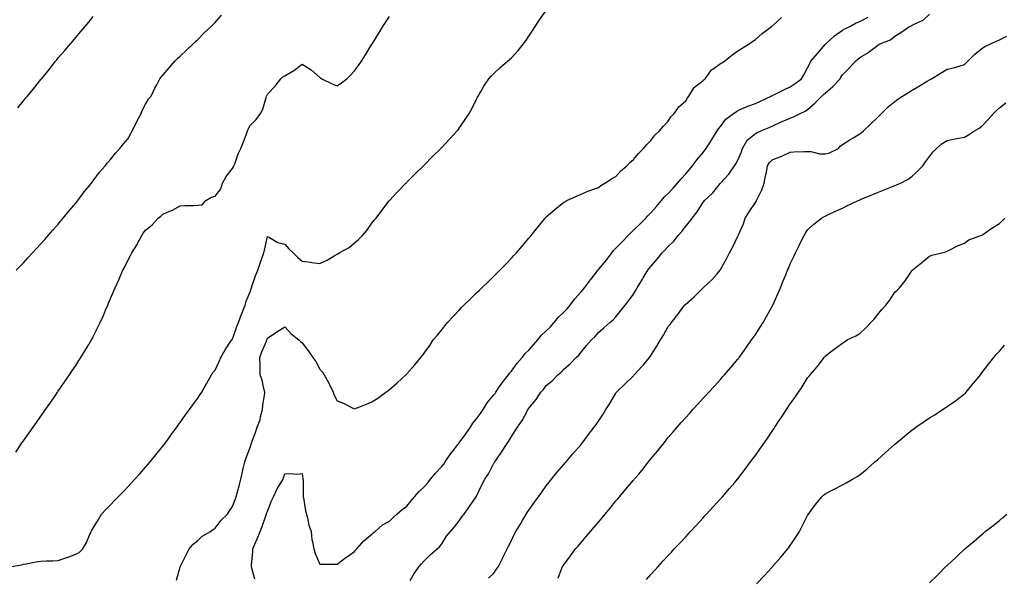
# Model space of a CAD drawing. Units: inches. Extents: x 986963 to 989603, y 7197578 to 7200218.
# Drawn here: x 987406 to 987971, y 7198686 to 7199006 of the extents above; entities that cross this region are included whole.
import ezdxf

# ---------------------------------------------------------------- set-up
doc = ezdxf.new("R2010")
doc.units = ezdxf.units.IN
doc.header["$MEASUREMENT"] = 0
doc.layers.add('Contour_98697197', color=7, linetype='Continuous', true_color=0x205e6a)

msp = doc.modelspace()

# ---------------------------------------------------------------- linework, layer by layer
at = {"layer": 'Contour_98697197'}
for points in [[(987400.81, 7198691.92, 3121), (987407.05, 7198692.92, 3121), (987408.05, 7198693.17, 3121), (987409.57, 7198693.44, 3121), (987415.42, 7198694.54, 3121), (987418.05, 7198694.99, 3121), (987421.28, 7198695.14, 3121), (987424.82, 7198695.14, 3121), (987428.05, 7198695.32, 3121), (987433.01, 7198696.96, 3121), (987433.15, 7198697.02, 3121), (987438.05, 7198698.89, 3121), (987439.99, 7198699.99, 3121), (987442.11, 7198701.92, 3121), (987444.24, 7198705.73, 3121), (987445.95, 7198709.83, 3121), (987446.94, 7198711.92, 3121), (987447.34, 7198712.64, 3121), (987448.05, 7198713.85, 3121), (987451.02, 7198718.95, 3121), (987452.84, 7198721.92, 3121), (987455.38, 7198724.58, 3121), (987458.05, 7198727.35, 3121), (987460.28, 7198729.69, 3121), (987462.4, 7198731.92, 3121), (987465.17, 7198734.79, 3121), (987468.05, 7198737.8, 3121), (987470.06, 7198739.91, 3121), (987472.01, 7198741.92, 3121), (987474.83, 7198745.14, 3121), (987478.05, 7198748.83, 3121), (987479.49, 7198750.49, 3121), (987480.75, 7198751.92, 3121), (987483.98, 7198755.98, 3121), (987488.05, 7198761, 3121), (987488.46, 7198761.51, 3121), (987488.77, 7198761.92, 3121), (987490.61, 7198764.48, 3121), (987492.64, 7198767.33, 3121), (987496.12, 7198771.92, 3121), (987496.89, 7198773.09, 3121), (987498.05, 7198774.63, 3121), (987501.05, 7198778.93, 3121), (987503.35, 7198781.92, 3121), (987505.24, 7198784.73, 3121), (987508.05, 7198788.52, 3121), (987509.43, 7198790.53, 3121), (987510.36, 7198791.92, 3121), (987513.12, 7198796.84, 3121), (987513.27, 7198797.15, 3121), (987515.87, 7198801.92, 3121), (987516.76, 7198803.21, 3121), (987518.05, 7198804.65, 3121), (987520.39, 7198809.58, 3121), (987521.39, 7198811.92, 3121), (987523.74, 7198816.24, 3121), (987526.71, 7198820.59, 3121), (987527.58, 7198821.92, 3121), (987527.78, 7198822.19, 3121), (987528.05, 7198822.45, 3121), (987530.4, 7198829.58, 3121), (987531.43, 7198831.92, 3121), (987533.15, 7198836.82, 3121), (987533.3, 7198837.17, 3121), (987535.18, 7198841.92, 3121), (987535.82, 7198844.15, 3121), (987538.05, 7198849.58, 3121), (987538.83, 7198851.92, 3121), (987539.32, 7198853.19, 3121), (987541.14, 7198858.83, 3121), (987542.57, 7198861.92, 3121), (987543.88, 7198866.1, 3121), (987544.88, 7198868.76, 3121), (987545.97, 7198871.92, 3121), (987546.45, 7198873.52, 3121), (987548.05, 7198881.28, 3121), (987549.18, 7198880.79, 3121), (987553.94, 7198877.8, 3121), (987558.05, 7198876.96, 3121), (987560.32, 7198874.19, 3121), (987562.84, 7198871.92, 3121), (987565.5, 7198869.36, 3121), (987568.05, 7198867.21, 3121), (987572.7, 7198866.57, 3121), (987573.53, 7198866.45, 3121), (987578.05, 7198865.81, 3121), (987582.32, 7198867.66, 3121), (987586.29, 7198870.16, 3121), (987588.05, 7198871.16, 3121), (987588.51, 7198871.45, 3121), (987589.18, 7198871.92, 3121), (987594.97, 7198875.01, 3121), (987598.05, 7198877.7, 3121), (987600.37, 7198879.6, 3121), (987602.67, 7198881.92, 3121), (987605.15, 7198884.83, 3121), (987608.05, 7198889.05, 3121), (987609.36, 7198890.61, 3121), (987610.39, 7198891.92, 3121), (987613.65, 7198896.33, 3121), (987617.87, 7198901.74, 3121), (987618.01, 7198901.92, 3121), (987618.03, 7198901.94, 3121), (987618.05, 7198901.98, 3121), (987622.81, 7198907.15, 3121), (987627.45, 7198911.92, 3121), (987627.76, 7198912.21, 3121), (987628.05, 7198912.51, 3121), (987632.75, 7198917.21, 3121), (987637.58, 7198921.92, 3121), (987637.82, 7198922.15, 3121), (987638.05, 7198922.37, 3121), (987642.77, 7198927.19, 3121), (987647.55, 7198931.92, 3121), (987647.8, 7198932.17, 3121), (987648.05, 7198932.43, 3121), (987652.65, 7198937.31, 3121), (987656.89, 7198941.92, 3121), (987657.41, 7198942.56, 3121), (987658.05, 7198943.44, 3121), (987661.56, 7198948.4, 3121), (987663.87, 7198951.92, 3121), (987665.31, 7198954.65, 3121), (987668.05, 7198960.2, 3121), (987668.65, 7198961.31, 3121), (987668.99, 7198961.92, 3121), (987670.33, 7198964.21, 3121), (987672.28, 7198967.68, 3121), (987675.14, 7198971.92, 3121), (987676.52, 7198973.46, 3121), (987678.05, 7198974.91, 3121), (987681.67, 7198978.29, 3121), (987685.86, 7198981.92, 3121), (987687.03, 7198982.94, 3121), (987688.05, 7198983.83, 3121), (987691.86, 7198988.11, 3121), (987695.01, 7198991.92, 3121), (987696.27, 7198993.7, 3121), (987698.05, 7198996.24, 3121), (987700.27, 7198999.69, 3121), (987701.72, 7199001.92, 3121), (987704.22, 7199005.75, 3121), (987708.05, 7199011.06, 3121)], [(987403.58, 7198757.45, 3122), (987406.63, 7198761.92, 3122), (987407.2, 7198762.78, 3122), (987408.05, 7198764.03, 3122), (987411.35, 7198768.62, 3122), (987413.67, 7198771.92, 3122), (987415.48, 7198774.5, 3122), (987418.05, 7198778.17, 3122), (987419.63, 7198780.34, 3122), (987420.71, 7198781.92, 3122), (987423.74, 7198786.22, 3122), (987426.64, 7198790.51, 3122), (987427.6, 7198791.92, 3122), (987427.79, 7198792.17, 3122), (987428.05, 7198792.55, 3122), (987431.87, 7198798.09, 3122), (987434.37, 7198801.92, 3122), (987435.88, 7198804.09, 3122), (987438.05, 7198807.29, 3122), (987439.89, 7198810.08, 3122), (987441.02, 7198811.92, 3122), (987443.7, 7198816.26, 3122), (987445.53, 7198819.4, 3122), (987447.01, 7198821.92, 3122), (987447.39, 7198822.58, 3122), (987448.05, 7198823.85, 3122), (987450.78, 7198829.19, 3122), (987452.06, 7198831.92, 3122), (987453.93, 7198836.04, 3122), (987455.14, 7198839.01, 3122), (987456.38, 7198841.92, 3122), (987456.92, 7198843.05, 3122), (987458.05, 7198845.79, 3122), (987459.92, 7198850.05, 3122), (987460.61, 7198851.92, 3122), (987462.87, 7198856.74, 3122), (987462.99, 7198856.98, 3122), (987465.1, 7198861.92, 3122), (987466.14, 7198863.83, 3122), (987468.05, 7198867.99, 3122), (987469.51, 7198870.46, 3122), (987470.18, 7198871.92, 3122), (987473.22, 7198876.76, 3122), (987473.52, 7198877.39, 3122), (987475.91, 7198881.92, 3122), (987476.79, 7198883.17, 3122), (987478.05, 7198885.05, 3122), (987481.96, 7198888.01, 3122), (987485.42, 7198891.92, 3122), (987486.9, 7198893.07, 3122), (987488.05, 7198894.11, 3122), (987491.92, 7198895.79, 3122), (987493.59, 7198896.39, 3122), (987498.05, 7198898.89, 3122), (987500.87, 7198899.09, 3122), (987505.34, 7198899.21, 3122), (987508.05, 7198899.4, 3122), (987510.5, 7198899.46, 3122), (987512.71, 7198901.92, 3122), (987516.03, 7198903.95, 3122), (987518.05, 7198904.42, 3122), (987521.38, 7198908.6, 3122), (987522.32, 7198911.92, 3122), (987524.28, 7198915.69, 3122), (987528.05, 7198920.32, 3122), (987528.56, 7198921.41, 3122), (987528.77, 7198921.92, 3122), (987529.25, 7198923.13, 3122), (987531.26, 7198928.72, 3122), (987532.76, 7198931.92, 3122), (987534.25, 7198935.71, 3122), (987535.78, 7198939.65, 3122), (987536.67, 7198941.92, 3122), (987537.01, 7198942.97, 3122), (987538.05, 7198945.14, 3122), (987541.56, 7198948.42, 3122), (987544.15, 7198951.92, 3122), (987545.44, 7198954.52, 3122), (987547.34, 7198961.2, 3122), (987547.6, 7198961.92, 3122), (987547.73, 7198962.23, 3122), (987548.05, 7198962.99, 3122), (987552.43, 7198967.55, 3122), (987555.72, 7198971.92, 3122), (987556.94, 7198973.03, 3122), (987558.05, 7198973.52, 3122), (987562.22, 7198976.1, 3122), (987563.27, 7198976.71, 3122), (987568.05, 7198980.28, 3122), (987573.05, 7198976.92, 3122), (987578.05, 7198972.64, 3122), (987578.52, 7198972.39, 3122), (987579.35, 7198971.92, 3122), (987585.15, 7198969.01, 3122), (987588.05, 7198967.74, 3122), (987590.47, 7198969.5, 3122), (987593.57, 7198971.92, 3122), (987595.86, 7198974.11, 3122), (987598.05, 7198976.39, 3122), (987600.39, 7198979.58, 3122), (987602.01, 7198981.92, 3122), (987604.41, 7198985.57, 3122), (987608.05, 7198991.8, 3122), (987608.1, 7198991.88, 3122), (987608.13, 7198991.92, 3122), (987608.25, 7198992.12, 3122), (987611.97, 7198997.99, 3122), (987614.18, 7199001.92, 3122), (987615.79, 7199004.19, 3122), (987618.05, 7199007.68, 3122)], [(987403.82, 7198861.92, 3123), (987405.9, 7198864.07, 3123), (987408.05, 7198866.3, 3123), (987410.76, 7198869.21, 3123), (987413.32, 7198871.92, 3123), (987415.59, 7198874.38, 3123), (987418.05, 7198877.04, 3123), (987420.29, 7198879.69, 3123), (987422.28, 7198881.92, 3123), (987424.96, 7198885.01, 3123), (987428.05, 7198888.44, 3123), (987429.57, 7198890.4, 3123), (987430.88, 7198891.92, 3123), (987434.09, 7198895.88, 3123), (987438.05, 7198900.46, 3123), (987438.67, 7198901.3, 3123), (987439.17, 7198901.92, 3123), (987442.46, 7198906.33, 3123), (987442.96, 7198907.02, 3123), (987447, 7198911.92, 3123), (987447.45, 7198912.53, 3123), (987448.05, 7198913.21, 3123), (987451.74, 7198918.23, 3123), (987454.85, 7198921.92, 3123), (987456.27, 7198923.7, 3123), (987458.05, 7198925.61, 3123), (987460.81, 7198929.15, 3123), (987463.26, 7198931.92, 3123), (987465.52, 7198934.44, 3123), (987468.05, 7198937.56, 3123), (987469.59, 7198940.38, 3123), (987470.43, 7198941.92, 3123), (987472.87, 7198946.74, 3123), (987472.99, 7198946.98, 3123), (987475.61, 7198951.92, 3123), (987476.25, 7198953.72, 3123), (987478.05, 7198957.23, 3123), (987479.79, 7198960.18, 3123), (987481.26, 7198961.92, 3123), (987483.48, 7198966.49, 3123), (987484.51, 7198968.37, 3123), (987486.37, 7198971.92, 3123), (987487.12, 7198972.84, 3123), (987488.05, 7198973.93, 3123), (987491.72, 7198978.25, 3123), (987494.96, 7198981.92, 3123), (987496.52, 7198983.44, 3123), (987498.05, 7198984.91, 3123), (987501.62, 7198988.35, 3123), (987505.45, 7198991.92, 3123), (987506.75, 7198993.23, 3123), (987508.05, 7198994.48, 3123), (987511.8, 7198998.17, 3123), (987515.73, 7199001.92, 3123), (987516.88, 7199003.09, 3123), (987518.05, 7199004.26, 3123), (987521.62, 7199008.35, 3123)], [(987404.76, 7198955.2, 3124), (987408.05, 7198959.28, 3124), (987409.28, 7198960.69, 3124), (987410.28, 7198961.92, 3124), (987413.85, 7198966.12, 3124), (987418.05, 7198971.39, 3124), (987418.49, 7198971.92, 3124), (987420.42, 7198974.3, 3124), (987422.8, 7198977.17, 3124), (987426.51, 7198981.92, 3124), (987427.2, 7198982.78, 3124), (987428.05, 7198983.85, 3124), (987431.79, 7198988.19, 3124), (987434.98, 7198991.92, 3124), (987436.42, 7198993.56, 3124), (987438.05, 7198995.49, 3124), (987440.95, 7198999.03, 3124), (987443.36, 7199001.92, 3124), (987445.5, 7199004.46, 3124), (987448.05, 7199007.7, 3124)], [(987495.91, 7198684.07, 3120), (987498.05, 7198691.67, 3120), (987498.11, 7198691.86, 3120), (987498.12, 7198691.92, 3120), (987498.2, 7198692.06, 3120), (987501.34, 7198698.62, 3120), (987503.14, 7198701.92, 3120), (987505.37, 7198704.6, 3120), (987508.05, 7198706.82, 3120), (987510.68, 7198709.28, 3120), (987515.34, 7198711.92, 3120), (987516.83, 7198713.13, 3120), (987518.05, 7198713.89, 3120), (987521.59, 7198718.38, 3120), (987525.1, 7198721.92, 3120), (987526.21, 7198723.76, 3120), (987528.05, 7198726.24, 3120), (987529.55, 7198730.42, 3120), (987530.08, 7198731.92, 3120), (987530.82, 7198734.69, 3120), (987531.79, 7198738.19, 3120), (987532.79, 7198741.92, 3120), (987533.77, 7198746.2, 3120), (987534.2, 7198748.07, 3120), (987535.09, 7198751.92, 3120), (987535.75, 7198754.22, 3120), (987538.05, 7198760.1, 3120), (987538.51, 7198761.47, 3120), (987538.63, 7198761.92, 3120), (987538.95, 7198762.82, 3120), (987541.17, 7198768.8, 3120), (987542.25, 7198771.92, 3120), (987543.88, 7198776.1, 3120), (987544.14, 7198778.01, 3120), (987545.21, 7198781.92, 3120), (987545.5, 7198784.46, 3120), (987546.31, 7198790.18, 3120), (987546.53, 7198791.92, 3120), (987545.91, 7198794.07, 3120), (987545.06, 7198798.93, 3120), (987543.87, 7198801.92, 3120), (987543.79, 7198806.18, 3120), (987543.84, 7198807.72, 3120), (987543.74, 7198811.92, 3120), (987544.79, 7198815.18, 3120), (987547.45, 7198821.31, 3120), (987547.68, 7198821.92, 3120), (987547.81, 7198822.17, 3120), (987548.05, 7198822.94, 3120), (987553.44, 7198826.53, 3120), (987558.05, 7198829.46, 3120), (987561.59, 7198825.46, 3120), (987566.03, 7198821.92, 3120), (987567.1, 7198820.96, 3120), (987568.05, 7198820.26, 3120), (987571.52, 7198815.4, 3120), (987574.05, 7198811.92, 3120), (987575.75, 7198809.62, 3120), (987578.05, 7198805.18, 3120), (987579.56, 7198803.44, 3120), (987580.63, 7198801.92, 3120), (987583.26, 7198797.12, 3120), (987583.58, 7198796.39, 3120), (987585.71, 7198791.92, 3120), (987586.43, 7198790.3, 3120), (987588.05, 7198786.96, 3120), (987591.67, 7198785.55, 3120), (987597.11, 7198782.86, 3120), (987598.05, 7198782.43, 3120), (987598.9, 7198782.76, 3120), (987604.91, 7198785.06, 3120), (987608.05, 7198786.33, 3120), (987611.39, 7198788.58, 3120), (987616.04, 7198791.92, 3120), (987617.17, 7198792.8, 3120), (987618.05, 7198793.52, 3120), (987622.56, 7198797.41, 3120), (987627.54, 7198801.92, 3120), (987627.8, 7198802.17, 3120), (987628.05, 7198802.47, 3120), (987632.48, 7198807.49, 3120), (987636.11, 7198811.92, 3120), (987637, 7198812.97, 3120), (987638.05, 7198814.38, 3120), (987641.19, 7198818.78, 3120), (987643.2, 7198821.92, 3120), (987645.42, 7198824.54, 3120), (987648.05, 7198827.78, 3120), (987649.87, 7198830.1, 3120), (987651.31, 7198831.92, 3120), (987654.59, 7198835.38, 3120), (987658.05, 7198839.03, 3120), (987659.47, 7198840.51, 3120), (987660.8, 7198841.92, 3120), (987664.51, 7198845.46, 3120), (987668.05, 7198848.91, 3120), (987669.59, 7198850.38, 3120), (987671.15, 7198851.92, 3120), (987674.65, 7198855.32, 3120), (987678.05, 7198858.64, 3120), (987679.71, 7198860.26, 3120), (987681.38, 7198861.92, 3120), (987684.65, 7198865.32, 3120), (987688.05, 7198868.89, 3120), (987689.52, 7198870.44, 3120), (987690.91, 7198871.92, 3120), (987694.17, 7198875.79, 3120), (987698.05, 7198880.4, 3120), (987698.76, 7198881.2, 3120), (987699.4, 7198881.92, 3120), (987703.22, 7198886.74, 3120), (987704.89, 7198888.76, 3120), (987707.5, 7198891.92, 3120), (987707.76, 7198892.21, 3120), (987708.05, 7198892.56, 3120), (987713.05, 7198896.92, 3120), (987718.05, 7198900.96, 3120), (987718.66, 7198901.31, 3120), (987719.84, 7198901.92, 3120), (987725.42, 7198904.56, 3120), (987728.05, 7198905.71, 3120), (987732.44, 7198907.53, 3120), (987734.26, 7198908.13, 3120), (987738.05, 7198909.54, 3120), (987739.32, 7198910.65, 3120), (987741.59, 7198911.92, 3120), (987745.54, 7198914.44, 3120), (987748.05, 7198915.83, 3120), (987750.93, 7198919.03, 3120), (987754.26, 7198921.92, 3120), (987756.09, 7198923.87, 3120), (987758.05, 7198925.57, 3120), (987760.9, 7198929.07, 3120), (987763.86, 7198931.92, 3120), (987765.76, 7198934.22, 3120), (987768.05, 7198936.41, 3120), (987770.44, 7198939.54, 3120), (987773.12, 7198941.92, 3120), (987775.27, 7198944.71, 3120), (987778.05, 7198947.45, 3120), (987779.76, 7198950.22, 3120), (987781.54, 7198951.92, 3120), (987784.22, 7198955.75, 3120), (987788.05, 7198959.22, 3120), (987789.01, 7198960.96, 3120), (987789.86, 7198961.92, 3120), (987792.98, 7198966.86, 3120), (987793.03, 7198966.94, 3120), (987793.17, 7198967.04, 3120), (987798.05, 7198970.83, 3120), (987798.58, 7198971.39, 3120), (987799.25, 7198971.92, 3120), (987802.5, 7198976.37, 3120), (987802.92, 7198977.04, 3120), (987803.6, 7198977.47, 3120), (987808.05, 7198980.73, 3120), (987808.85, 7198981.12, 3120), (987810.42, 7198981.92, 3120), (987814.55, 7198985.42, 3120), (987818.05, 7198987.88, 3120), (987820.51, 7198989.46, 3120), (987824.52, 7198991.92, 3120), (987826.57, 7198993.4, 3120), (987828.05, 7198994.46, 3120), (987832.03, 7198997.94, 3120), (987837.36, 7199001.92, 3120), (987837.73, 7199002.23, 3120), (987838.05, 7199002.49, 3120), (987842.96, 7199007, 3120)], [(987540.81, 7198684.69, 3119), (987539.03, 7198690.94, 3119), (987538.9, 7198691.92, 3119), (987538.94, 7198692.82, 3119), (987539.58, 7198700.38, 3119), (987539.65, 7198701.92, 3119), (987540.84, 7198704.71, 3119), (987542.21, 7198707.76, 3119), (987543.85, 7198711.92, 3119), (987545.08, 7198714.89, 3119), (987547.05, 7198720.92, 3119), (987547.42, 7198721.92, 3119), (987547.58, 7198722.39, 3119), (987548.05, 7198723.46, 3119), (987550.42, 7198729.54, 3119), (987551.59, 7198731.92, 3119), (987553.55, 7198736.43, 3119), (987555.6, 7198739.46, 3119), (987557.09, 7198741.92, 3119), (987557.28, 7198742.7, 3119), (987558.05, 7198744.99, 3119), (987561.33, 7198745.2, 3119), (987565, 7198744.97, 3119), (987568.05, 7198745.2, 3119), (987568.41, 7198742.27, 3119), (987568.42, 7198741.92, 3119), (987568.47, 7198741.49, 3119), (987568.52, 7198732.39, 3119), (987568.6, 7198731.92, 3119), (987568.75, 7198731.22, 3119), (987569.9, 7198723.78, 3119), (987570.4, 7198721.92, 3119), (987571.26, 7198718.72, 3119), (987571.73, 7198715.61, 3119), (987573.06, 7198711.92, 3119), (987573.59, 7198707.45, 3119), (987573.98, 7198706, 3119), (987574.6, 7198701.92, 3119), (987575.41, 7198699.28, 3119), (987578.05, 7198693.29, 3119), (987579.28, 7198693.15, 3119), (987586.7, 7198693.27, 3119), (987588.05, 7198693.15, 3119), (987592.99, 7198696.98, 3119), (987593.39, 7198697.25, 3119), (987598.05, 7198700.51, 3119), (987598.67, 7198701.3, 3119), (987599.27, 7198701.92, 3119), (987603.32, 7198706.65, 3119), (987608.05, 7198710.36, 3119), (987608.8, 7198711.18, 3119), (987609.84, 7198711.92, 3119), (987614.15, 7198715.83, 3119), (987618.05, 7198717.84, 3119), (987620.09, 7198719.89, 3119), (987622.38, 7198721.92, 3119), (987625.29, 7198724.67, 3119), (987628.05, 7198726.57, 3119), (987630.44, 7198729.54, 3119), (987632.37, 7198731.92, 3119), (987635.04, 7198734.93, 3119), (987638.05, 7198737.6, 3119), (987640.08, 7198739.89, 3119), (987641.66, 7198741.92, 3119), (987644.53, 7198745.44, 3119), (987648.05, 7198749.21, 3119), (987649.26, 7198750.71, 3119), (987650.04, 7198751.92, 3119), (987653.3, 7198756.67, 3119), (987654.93, 7198758.8, 3119), (987657.28, 7198761.92, 3119), (987657.59, 7198762.39, 3119), (987658.05, 7198762.9, 3119), (987661.83, 7198768.13, 3119), (987664.48, 7198771.92, 3119), (987665.86, 7198774.11, 3119), (987668.05, 7198776.71, 3119), (987670.28, 7198779.69, 3119), (987671.76, 7198781.92, 3119), (987674.23, 7198785.75, 3119), (987678.05, 7198790.46, 3119), (987678.69, 7198791.28, 3119), (987679.11, 7198791.92, 3119), (987681.31, 7198795.18, 3119), (987682.68, 7198797.29, 3119), (987686.32, 7198801.92, 3119), (987687.01, 7198802.96, 3119), (987688.05, 7198804.03, 3119), (987691.44, 7198808.54, 3119), (987694.29, 7198811.92, 3119), (987695.9, 7198814.07, 3119), (987698.05, 7198816.1, 3119), (987700.78, 7198819.19, 3119), (987703.2, 7198821.92, 3119), (987705.33, 7198824.63, 3119), (987708.05, 7198827.13, 3119), (987710.43, 7198829.54, 3119), (987712.58, 7198831.92, 3119), (987715, 7198834.97, 3119), (987718.05, 7198837.82, 3119), (987720.07, 7198839.89, 3119), (987721.73, 7198841.92, 3119), (987724.41, 7198845.57, 3119), (987728.05, 7198849.63, 3119), (987729.14, 7198850.83, 3119), (987729.98, 7198851.92, 3119), (987733.45, 7198856.53, 3119), (987736.22, 7198860.1, 3119), (987737.64, 7198861.92, 3119), (987737.81, 7198862.15, 3119), (987738.05, 7198862.41, 3119), (987742.41, 7198867.56, 3119), (987745.71, 7198871.92, 3119), (987746.72, 7198873.25, 3119), (987748.05, 7198874.56, 3119), (987751.7, 7198878.27, 3119), (987755.08, 7198881.92, 3119), (987756.49, 7198883.48, 3119), (987758.05, 7198884.89, 3119), (987761.66, 7198888.31, 3119), (987765.18, 7198891.92, 3119), (987766.52, 7198893.46, 3119), (987768.05, 7198894.93, 3119), (987771.38, 7198898.6, 3119), (987774.22, 7198901.92, 3119), (987775.97, 7198904.01, 3119), (987778.05, 7198905.98, 3119), (987780.89, 7198909.07, 3119), (987783.42, 7198911.92, 3119), (987785.47, 7198914.5, 3119), (987788.05, 7198917.23, 3119), (987790.19, 7198919.77, 3119), (987791.99, 7198921.92, 3119), (987794.55, 7198925.42, 3119), (987798.05, 7198929.63, 3119), (987799.08, 7198930.88, 3119), (987799.8, 7198931.92, 3119), (987802.82, 7198936.69, 3119), (987803, 7198936.98, 3119), (987806.13, 7198941.92, 3119), (987806.89, 7198943.07, 3119), (987808.05, 7198944.56, 3119), (987811.18, 7198948.78, 3119), (987815.57, 7198951.92, 3119), (987816.98, 7198952.99, 3119), (987818.05, 7198953.64, 3119), (987821.06, 7198954.93, 3119), (987823.73, 7198956.24, 3119), (987828.05, 7198957.74, 3119), (987830.92, 7198959.05, 3119), (987837.08, 7198961.92, 3119), (987837.7, 7198962.27, 3119), (987838.05, 7198962.41, 3119), (987839.02, 7198962.9, 3119), (987844.39, 7198965.59, 3119), (987848.05, 7198967.31, 3119), (987850.82, 7198969.15, 3119), (987854.51, 7198971.92, 3119), (987855.84, 7198974.13, 3119), (987858.05, 7198978.23, 3119), (987859.26, 7198980.71, 3119), (987859.95, 7198981.92, 3119), (987863.67, 7198986.31, 3119), (987868.05, 7198991.49, 3119), (987868.25, 7198991.72, 3119), (987868.42, 7198991.92, 3119), (987873.44, 7198996.53, 3119), (987878.05, 7198999.77, 3119), (987879.43, 7199000.53, 3119), (987882.23, 7199001.92, 3119), (987885.93, 7199004.03, 3119), (987888.05, 7199004.75, 3119), (987892.8, 7199007.17, 3119)], [(987630.02, 7198683.89, 3118), (987632.16, 7198687.82, 3118), (987635.06, 7198691.92, 3118), (987636.52, 7198693.46, 3118), (987638.05, 7198695.2, 3118), (987641.38, 7198698.6, 3118), (987645.48, 7198701.92, 3118), (987646.79, 7198703.19, 3118), (987648.05, 7198704.91, 3118), (987650.73, 7198709.24, 3118), (987653.12, 7198711.92, 3118), (987655.34, 7198714.62, 3118), (987658.05, 7198718.13, 3118), (987659.62, 7198720.36, 3118), (987660.95, 7198721.92, 3118), (987663.87, 7198726.1, 3118), (987667.35, 7198731.22, 3118), (987667.83, 7198731.92, 3118), (987667.92, 7198732.06, 3118), (987668.05, 7198732.33, 3118), (987671.13, 7198738.85, 3118), (987672.76, 7198741.92, 3118), (987674.84, 7198745.14, 3118), (987678.05, 7198751.12, 3118), (987678.33, 7198751.63, 3118), (987678.51, 7198751.92, 3118), (987679.51, 7198753.37, 3118), (987682.42, 7198757.55, 3118), (987685.14, 7198761.92, 3118), (987686.38, 7198763.58, 3118), (987688.05, 7198766.57, 3118), (987690.19, 7198769.79, 3118), (987691.49, 7198771.92, 3118), (987694.23, 7198775.73, 3118), (987696.84, 7198780.71, 3118), (987697.53, 7198781.92, 3118), (987697.75, 7198782.21, 3118), (987698.05, 7198782.7, 3118), (987702.22, 7198787.74, 3118), (987705, 7198791.92, 3118), (987706.41, 7198793.56, 3118), (987708.05, 7198795.73, 3118), (987711.45, 7198798.52, 3118), (987714.73, 7198801.92, 3118), (987716.53, 7198803.44, 3118), (987718.05, 7198805.08, 3118), (987721.77, 7198808.21, 3118), (987725.18, 7198811.92, 3118), (987726.67, 7198813.29, 3118), (987728.05, 7198815.01, 3118), (987731.2, 7198818.76, 3118), (987733.97, 7198821.92, 3118), (987736.08, 7198823.89, 3118), (987738.05, 7198826.26, 3118), (987741.04, 7198828.93, 3118), (987744.6, 7198831.92, 3118), (987746.49, 7198833.48, 3118), (987748.05, 7198835.28, 3118), (987751.01, 7198838.97, 3118), (987753.29, 7198841.92, 3118), (987755.43, 7198844.54, 3118), (987758.05, 7198848.17, 3118), (987759.42, 7198850.55, 3118), (987760.21, 7198851.92, 3118), (987763.19, 7198856.78, 3118), (987763.64, 7198857.51, 3118), (987766.37, 7198861.92, 3118), (987767.11, 7198862.86, 3118), (987768.05, 7198864.09, 3118), (987771.69, 7198868.29, 3118), (987774.53, 7198871.92, 3118), (987776.31, 7198873.66, 3118), (987778.05, 7198875.65, 3118), (987781.26, 7198878.72, 3118), (987783.67, 7198881.92, 3118), (987785.77, 7198884.21, 3118), (987788.05, 7198887.21, 3118), (987790.22, 7198889.75, 3118), (987791.78, 7198891.92, 3118), (987794.57, 7198895.4, 3118), (987798.05, 7198901, 3118), (987798.47, 7198901.51, 3118), (987798.79, 7198901.92, 3118), (987803.58, 7198906.39, 3118), (987807.8, 7198911.67, 3118), (987808, 7198911.92, 3118), (987808.03, 7198911.94, 3118), (987808.05, 7198911.96, 3118), (987812.8, 7198917.17, 3118), (987816.1, 7198921.92, 3118), (987816.85, 7198923.13, 3118), (987818.05, 7198925.2, 3118), (987820, 7198929.97, 3118), (987820.66, 7198931.92, 3118), (987823.31, 7198936.65, 3118), (987828.05, 7198940.49, 3118), (987829.03, 7198940.94, 3118), (987831.24, 7198941.92, 3118), (987835.98, 7198943.99, 3118), (987838.05, 7198944.91, 3118), (987842.92, 7198947.06, 3118), (987843.38, 7198947.25, 3118), (987848.05, 7198949.3, 3118), (987849.85, 7198950.12, 3118), (987853.74, 7198951.92, 3118), (987856.6, 7198953.37, 3118), (987858.05, 7198954.22, 3118), (987862.13, 7198957.84, 3118), (987866.28, 7198961.92, 3118), (987867.18, 7198962.8, 3118), (987868.05, 7198963.62, 3118), (987872.57, 7198967.39, 3118), (987876.64, 7198971.92, 3118), (987877.17, 7198972.8, 3118), (987878.05, 7198974.15, 3118), (987881.95, 7198978.01, 3118), (987885.45, 7198981.92, 3118), (987886.86, 7198983.11, 3118), (987888.05, 7198984.13, 3118), (987893, 7198986.98, 3118), (987893.63, 7198987.49, 3118), (987898.05, 7198991.06, 3118), (987898.59, 7198991.39, 3118), (987899.48, 7198991.92, 3118), (987905.68, 7198994.28, 3118), (987908.05, 7198996.3, 3118), (987911.59, 7198998.38, 3118), (987916.46, 7199001.92, 3118), (987917.61, 7199002.35, 3118), (987918.05, 7199002.62, 3118), (987919.61, 7199003.48, 3118), (987924.42, 7199005.55, 3118), (987928.05, 7199008.93, 3118)], [(987674.88, 7198685.08, 3117), (987678.05, 7198688.07, 3117), (987679.59, 7198690.38, 3117), (987680.55, 7198691.92, 3117), (987683.07, 7198696.9, 3117), (987683.1, 7198696.98, 3117), (987685.56, 7198701.92, 3117), (987686.44, 7198703.54, 3117), (987688.05, 7198706.82, 3117), (987689.7, 7198710.28, 3117), (987690.59, 7198711.92, 3117), (987693.37, 7198716.61, 3117), (987694.36, 7198718.23, 3117), (987696.59, 7198721.92, 3117), (987697.14, 7198722.84, 3117), (987698.05, 7198724.28, 3117), (987701.26, 7198728.72, 3117), (987703.59, 7198731.92, 3117), (987705.46, 7198734.52, 3117), (987708.05, 7198738.09, 3117), (987709.76, 7198740.2, 3117), (987711.15, 7198741.92, 3117), (987714.21, 7198745.77, 3117), (987718.05, 7198750.42, 3117), (987718.75, 7198751.22, 3117), (987719.38, 7198751.92, 3117), (987723.34, 7198756.63, 3117), (987728.05, 7198761.9, 3117), (987728.06, 7198761.92, 3117), (987728.1, 7198761.96, 3117), (987732.38, 7198767.58, 3117), (987735.56, 7198771.92, 3117), (987736.65, 7198773.33, 3117), (987738.05, 7198775.28, 3117), (987740.72, 7198779.24, 3117), (987742.29, 7198781.92, 3117), (987744.54, 7198785.42, 3117), (987748.05, 7198791.41, 3117), (987748.26, 7198791.71, 3117), (987748.42, 7198791.92, 3117), (987753.24, 7198796.74, 3117), (987758.05, 7198801.39, 3117), (987758.31, 7198801.65, 3117), (987758.55, 7198801.92, 3117), (987763.14, 7198806.84, 3117), (987763.83, 7198807.7, 3117), (987767.28, 7198811.92, 3117), (987767.61, 7198812.35, 3117), (987768.05, 7198813.05, 3117), (987771.55, 7198818.42, 3117), (987773.62, 7198821.92, 3117), (987775.28, 7198824.69, 3117), (987778.05, 7198829.63, 3117), (987779.08, 7198830.88, 3117), (987779.86, 7198831.92, 3117), (987783.48, 7198836.49, 3117), (987785.91, 7198839.77, 3117), (987787.5, 7198841.92, 3117), (987787.77, 7198842.21, 3117), (987788.05, 7198842.49, 3117), (987792.86, 7198846.72, 3117), (987793.06, 7198846.9, 3117), (987795.55, 7198849.42, 3117), (987798.03, 7198851.92, 3117), (987798.05, 7198851.94, 3117), (987798.26, 7198852.13, 3117), (987803.3, 7198856.67, 3117), (987806.05, 7198859.93, 3117), (987807.78, 7198861.92, 3117), (987807.87, 7198862.1, 3117), (987808.05, 7198862.39, 3117), (987811.47, 7198868.5, 3117), (987813.25, 7198871.92, 3117), (987814.89, 7198875.08, 3117), (987818.05, 7198881.47, 3117), (987818.2, 7198881.76, 3117), (987818.26, 7198881.92, 3117), (987818.39, 7198882.25, 3117), (987821.3, 7198888.68, 3117), (987822.26, 7198891.92, 3117), (987824.53, 7198895.44, 3117), (987828.05, 7198900.9, 3117), (987828.49, 7198901.47, 3117), (987828.69, 7198901.92, 3117), (987829.21, 7198903.07, 3117), (987831.76, 7198908.21, 3117), (987833.09, 7198911.92, 3117), (987833.9, 7198916.06, 3117), (987834.36, 7198918.23, 3117), (987835.1, 7198921.92, 3117), (987836.21, 7198923.76, 3117), (987838.05, 7198925.55, 3117), (987842.76, 7198927.21, 3117), (987844.03, 7198927.9, 3117), (987848.05, 7198929.79, 3117), (987850.05, 7198929.91, 3117), (987856.17, 7198930.03, 3117), (987858.05, 7198930.14, 3117), (987859.9, 7198930.08, 3117), (987864.99, 7198928.87, 3117), (987868.05, 7198928.8, 3117), (987870.54, 7198929.44, 3117), (987875.78, 7198931.92, 3117), (987876.78, 7198933.19, 3117), (987878.05, 7198934.19, 3117), (987882.74, 7198937.23, 3117), (987884.09, 7198937.96, 3117), (987888.05, 7198940.18, 3117), (987889, 7198940.98, 3117), (987890.02, 7198941.92, 3117), (987894.2, 7198945.77, 3117), (987898.05, 7198949.58, 3117), (987899.21, 7198950.77, 3117), (987900.34, 7198951.92, 3117), (987904.28, 7198955.69, 3117), (987908.05, 7198958.8, 3117), (987909.81, 7198960.16, 3117), (987912.53, 7198961.92, 3117), (987915.96, 7198964.01, 3117), (987918.05, 7198965.26, 3117), (987922.2, 7198967.78, 3117), (987926.54, 7198970.42, 3117), (987928.05, 7198971.33, 3117), (987928.42, 7198971.55, 3117), (987929.03, 7198971.92, 3117), (987934.64, 7198975.34, 3117), (987938.05, 7198977.39, 3117), (987941.76, 7198978.21, 3117), (987945.48, 7198979.36, 3117), (987948.05, 7198980.01, 3117), (987949.01, 7198980.96, 3117), (987949.94, 7198981.92, 3117), (987954.05, 7198985.92, 3117), (987958.05, 7198989.34, 3117), (987959.66, 7198990.32, 3117), (987962.93, 7198991.92, 3117), (987966.44, 7198993.52, 3117), (987968.05, 7198994.26, 3117), (987972.37, 7198996.24, 3117)], [(987714.83, 7198685.14, 3116), (987717.03, 7198690.9, 3116), (987717.42, 7198691.92, 3116), (987717.67, 7198692.29, 3116), (987718.05, 7198692.86, 3116), (987721.91, 7198698.07, 3116), (987724.88, 7198701.92, 3116), (987726.35, 7198703.62, 3116), (987728.05, 7198705.63, 3116), (987730.94, 7198709.03, 3116), (987733.39, 7198711.92, 3116), (987735.54, 7198714.44, 3116), (987738.05, 7198717.39, 3116), (987740.12, 7198719.85, 3116), (987741.81, 7198721.92, 3116), (987744.64, 7198725.34, 3116), (987748.05, 7198729.48, 3116), (987749.17, 7198730.79, 3116), (987750.1, 7198731.92, 3116), (987753.76, 7198736.22, 3116), (987758.05, 7198741.41, 3116), (987758.28, 7198741.69, 3116), (987758.49, 7198741.92, 3116), (987761.09, 7198744.95, 3116), (987762.9, 7198747.08, 3116), (987766.78, 7198751.92, 3116), (987767.32, 7198752.64, 3116), (987768.05, 7198753.68, 3116), (987771.81, 7198758.15, 3116), (987774.88, 7198761.92, 3116), (987776.28, 7198763.68, 3116), (987778.05, 7198765.9, 3116), (987780.84, 7198769.13, 3116), (987783.26, 7198771.92, 3116), (987785.49, 7198774.48, 3116), (987788.05, 7198777.39, 3116), (987790.18, 7198779.79, 3116), (987792.1, 7198781.92, 3116), (987794.94, 7198785.03, 3116), (987798.05, 7198788.42, 3116), (987799.72, 7198790.24, 3116), (987801.26, 7198791.92, 3116), (987804.51, 7198795.46, 3116), (987808.05, 7198799.28, 3116), (987809.27, 7198800.69, 3116), (987810.34, 7198801.92, 3116), (987813.93, 7198806.04, 3116), (987818.05, 7198810.85, 3116), (987818.5, 7198811.47, 3116), (987818.82, 7198811.92, 3116), (987820.72, 7198814.6, 3116), (987822.66, 7198817.31, 3116), (987825.86, 7198821.92, 3116), (987826.76, 7198823.21, 3116), (987828.05, 7198825.08, 3116), (987830.74, 7198829.24, 3116), (987832.43, 7198831.92, 3116), (987834.5, 7198835.47, 3116), (987838.05, 7198841.88, 3116), (987838.09, 7198841.96, 3116), (987841.17, 7198848.8, 3116), (987842.5, 7198851.92, 3116), (987844.09, 7198855.87, 3116), (987845.49, 7198859.36, 3116), (987846.52, 7198861.92, 3116), (987846.99, 7198862.99, 3116), (987848.05, 7198865.69, 3116), (987850.05, 7198869.93, 3116), (987851.02, 7198871.92, 3116), (987853.36, 7198876.61, 3116), (987853.96, 7198877.84, 3116), (987855.96, 7198881.92, 3116), (987856.73, 7198883.25, 3116), (987858.05, 7198885.16, 3116), (987861.6, 7198888.37, 3116), (987865.92, 7198891.92, 3116), (987867.3, 7198892.66, 3116), (987868.05, 7198892.97, 3116), (987870.06, 7198893.93, 3116), (987874.05, 7198895.92, 3116), (987878.05, 7198897.62, 3116), (987880.93, 7198899.05, 3116), (987886.96, 7198901.92, 3116), (987887.73, 7198902.25, 3116), (987888.05, 7198902.37, 3116), (987888.81, 7198902.68, 3116), (987894.8, 7198905.18, 3116), (987898.05, 7198906.51, 3116), (987901.93, 7198908.05, 3116), (987905.73, 7198909.6, 3116), (987908.05, 7198910.53, 3116), (987909.05, 7198910.92, 3116), (987911.38, 7198911.92, 3116), (987915.65, 7198914.32, 3116), (987918.05, 7198916.04, 3116), (987921.17, 7198918.81, 3116), (987924.19, 7198921.92, 3116), (987925.72, 7198924.26, 3116), (987928.05, 7198927.33, 3116), (987930.04, 7198929.93, 3116), (987931.95, 7198931.92, 3116), (987935.25, 7198934.71, 3116), (987938.05, 7198936.45, 3116), (987942.63, 7198937.33, 3116), (987943.68, 7198937.56, 3116), (987948.05, 7198938.42, 3116), (987950.36, 7198939.6, 3116), (987953.75, 7198941.92, 3116), (987956.44, 7198943.54, 3116), (987958.05, 7198944.71, 3116), (987961.58, 7198948.4, 3116), (987964.74, 7198951.92, 3116), (987966.39, 7198953.58, 3116), (987968.05, 7198955.28, 3116), (987971.85, 7198958.11, 3116)], [(987765.57, 7198684.4, 3115), (987768.05, 7198687.23, 3115), (987770.27, 7198689.71, 3115), (987772.24, 7198691.92, 3115), (987775.03, 7198694.93, 3115), (987778.05, 7198698.17, 3115), (987779.86, 7198700.12, 3115), (987781.54, 7198701.92, 3115), (987784.67, 7198705.3, 3115), (987788.05, 7198708.93, 3115), (987789.49, 7198710.47, 3115), (987790.82, 7198711.92, 3115), (987794.3, 7198715.67, 3115), (987798.05, 7198719.75, 3115), (987799.09, 7198720.88, 3115), (987800.03, 7198721.92, 3115), (987803.84, 7198726.12, 3115), (987808.05, 7198730.77, 3115), (987808.6, 7198731.37, 3115), (987809.09, 7198731.92, 3115), (987813.28, 7198736.69, 3115), (987816.31, 7198740.18, 3115), (987817.82, 7198741.92, 3115), (987817.92, 7198742.04, 3115), (987818.05, 7198742.19, 3115), (987822.19, 7198747.78, 3115), (987825.19, 7198751.92, 3115), (987826.44, 7198753.54, 3115), (987828.05, 7198755.59, 3115), (987830.65, 7198759.32, 3115), (987832.48, 7198761.92, 3115), (987834.74, 7198765.24, 3115), (987838.05, 7198770.08, 3115), (987838.8, 7198771.18, 3115), (987839.3, 7198771.92, 3115), (987841.75, 7198775.61, 3115), (987842.79, 7198777.19, 3115), (987845.93, 7198781.92, 3115), (987846.76, 7198783.21, 3115), (987848.05, 7198785.3, 3115), (987850.84, 7198789.13, 3115), (987852.7, 7198791.92, 3115), (987854.89, 7198795.08, 3115), (987858.05, 7198800.16, 3115), (987858.89, 7198801.08, 3115), (987859.55, 7198801.92, 3115), (987863.48, 7198806.49, 3115), (987865.9, 7198809.77, 3115), (987867.51, 7198811.92, 3115), (987867.75, 7198812.23, 3115), (987868.05, 7198812.66, 3115), (987870.99, 7198814.85, 3115), (987873.35, 7198816.63, 3115), (987878.05, 7198820.1, 3115), (987879.11, 7198820.87, 3115), (987880.69, 7198821.92, 3115), (987885.69, 7198824.28, 3115), (987888.05, 7198825.65, 3115), (987891.22, 7198828.76, 3115), (987894.38, 7198831.92, 3115), (987896.18, 7198833.8, 3115), (987898.05, 7198836.35, 3115), (987900.54, 7198839.44, 3115), (987902.9, 7198841.92, 3115), (987905.16, 7198844.81, 3115), (987908.05, 7198849.42, 3115), (987909.38, 7198850.59, 3115), (987910.73, 7198851.92, 3115), (987914.08, 7198855.9, 3115), (987917.75, 7198861.61, 3115), (987917.95, 7198861.92, 3115), (987917.99, 7198861.98, 3115), (987918.05, 7198862.06, 3115), (987918.72, 7198862.6, 3115), (987923.52, 7198866.45, 3115), (987928.05, 7198870.05, 3115), (987929.29, 7198870.69, 3115), (987935.08, 7198871.92, 3115), (987937.37, 7198872.6, 3115), (987938.05, 7198872.99, 3115), (987940.08, 7198873.95, 3115), (987944.03, 7198875.94, 3115), (987948.05, 7198877.55, 3115), (987950.57, 7198879.4, 3115), (987957.51, 7198881.92, 3115), (987957.92, 7198882.04, 3115), (987958.05, 7198882.06, 3115), (987958.52, 7198882.39, 3115), (987963.83, 7198886.14, 3115), (987968.05, 7198888.78, 3115), (987969.64, 7198890.32, 3115), (987971.15, 7198891.92, 3115)], [(987828.6, 7198681.92, 3114), (987833.32, 7198686.65, 3114), (987837.41, 7198691.28, 3114), (987837.98, 7198691.92, 3114), (987838.01, 7198691.96, 3114), (987838.05, 7198692, 3114), (987842.72, 7198697.25, 3114), (987846.59, 7198701.92, 3114), (987847.24, 7198702.72, 3114), (987848.05, 7198703.87, 3114), (987851.3, 7198708.66, 3114), (987853.39, 7198711.92, 3114), (987854.98, 7198714.99, 3114), (987858.05, 7198721.14, 3114), (987858.35, 7198721.63, 3114), (987858.57, 7198721.92, 3114), (987859.92, 7198723.8, 3114), (987862.5, 7198727.47, 3114), (987866.26, 7198731.92, 3114), (987867.18, 7198732.8, 3114), (987868.05, 7198733.52, 3114), (987871.36, 7198735.22, 3114), (987873.6, 7198736.37, 3114), (987878.05, 7198738.68, 3114), (987880.15, 7198739.83, 3114), (987883.69, 7198741.92, 3114), (987886.46, 7198743.52, 3114), (987888.05, 7198744.54, 3114), (987892.11, 7198747.86, 3114), (987896.63, 7198751.92, 3114), (987897.42, 7198752.55, 3114), (987898.05, 7198753.07, 3114), (987902.73, 7198757.23, 3114), (987907.8, 7198761.92, 3114), (987907.94, 7198762.04, 3114), (987908.05, 7198762.12, 3114), (987909.05, 7198762.92, 3114), (987913.5, 7198766.47, 3114), (987918.05, 7198770.26, 3114), (987919, 7198770.98, 3114), (987920.19, 7198771.92, 3114), (987924.9, 7198775.06, 3114), (987928.05, 7198777.23, 3114), (987930.99, 7198778.97, 3114), (987935.5, 7198781.92, 3114), (987937.02, 7198782.94, 3114), (987938.05, 7198783.66, 3114), (987942.96, 7198787, 3114), (987943.8, 7198787.66, 3114), (987948.05, 7198790.98, 3114), (987948.54, 7198791.43, 3114), (987949, 7198791.92, 3114), (987953.11, 7198796.86, 3114), (987953.61, 7198797.47, 3114), (987957.19, 7198801.92, 3114), (987957.56, 7198802.41, 3114), (987958.05, 7198802.97, 3114), (987961.89, 7198808.07, 3114), (987964.92, 7198811.92, 3114), (987966.32, 7198813.66, 3114), (987968.05, 7198815.49, 3114), (987971.08, 7198818.89, 3114)], [(987928.05, 7198682.45, 3113), (987932.83, 7198687.15, 3113), (987937.39, 7198691.92, 3113), (987937.75, 7198692.23, 3113), (987938.05, 7198692.51, 3113), (987943.01, 7198696.96, 3113), (987944.48, 7198698.35, 3113), (987948.05, 7198701.74, 3113), (987948.14, 7198701.82, 3113), (987948.24, 7198701.92, 3113), (987953.63, 7198706.33, 3113), (987958.05, 7198710.22, 3113), (987958.97, 7198711, 3113), (987959.99, 7198711.92, 3113), (987964.54, 7198715.44, 3113), (987968.05, 7198718.29, 3113), (987970.05, 7198719.91, 3113), (987972.4, 7198721.92, 3113)]]:
    msp.add_polyline3d(points, dxfattribs=at)

doc.saveas('drawing.dxf')
